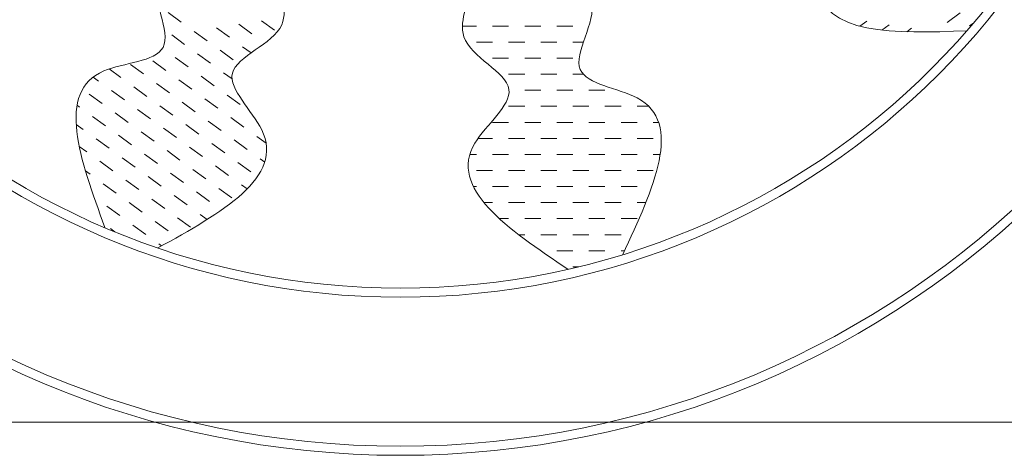
# Model space of a CAD drawing. Units: metres. Extents: x 264 to 442, y 343 to 449.
# Drawn here: x 321 to 321, y 349 to 349 of the extents above; entities that cross this region are included whole.
import ezdxf

# ---------------------------------------------------------------- set-up
doc = ezdxf.new("R2010")
doc.units = ezdxf.units.M
doc.layers.get('0').update_dxf_attribs({"lineweight": 0})

msp = doc.modelspace()

# ---------------------------------------------------------------- linework, layer by layer
for p, q in [((321.417384, 349.312328), (321.416473, 349.31299)), ((321.471978, 349.312963), (321.471068, 349.312301)), ((321.422347, 349.311504), (321.421436, 349.312165)), ((321.423918, 349.311753), (321.423008, 349.312414)), ((321.465443, 349.312387), (321.464954, 349.312031)), ((321.467015, 349.312138), (321.466491, 349.311757)), ((321.472953, 349.31228), (321.472639, 349.312052)), ((321.417632, 349.310757), (321.416722, 349.311418)), ((321.419204, 349.311006), (321.418294, 349.311667)), ((321.420775, 349.311255), (321.419865, 349.311916)), ((321.438091, 349.312045), (321.437101, 349.312045)), ((321.440341, 349.312045), (321.439216, 349.312045)), ((321.442591, 349.312045), (321.441466, 349.312045)), ((321.444841, 349.312045), (321.443716, 349.312045)), ((321.468586, 349.311889), (321.468246, 349.311642)), ((321.470158, 349.31164), (321.470156, 349.311639)), ((321.439216, 349.31092), (321.438091, 349.31092)), ((321.441466, 349.31092), (321.440341, 349.31092)), ((321.443716, 349.31092), (321.442591, 349.31092)), ((321.445582, 349.31092), (321.444841, 349.31092)), ((321.419453, 349.309434), (321.418543, 349.310096)), ((321.421024, 349.309683), (321.420114, 349.310345)), ((321.422285, 349.310158), (321.421685, 349.310593)), ((321.414739, 349.308688), (321.413828, 349.309349)), ((321.41631, 349.308937), (321.4154, 349.309598)), ((321.417881, 349.309186), (321.416971, 349.309847)), ((321.440341, 349.309795), (321.439216, 349.309795)), ((321.442591, 349.309795), (321.441466, 349.309795)), ((321.444841, 349.309795), (321.443716, 349.309795)), ((321.413167, 349.308439), (321.412341, 349.309039)), ((321.420955, 349.308343), (321.420363, 349.308773)), ((321.441466, 349.30867), (321.440341, 349.30867)), ((321.443716, 349.30867), (321.442591, 349.30867)), ((321.445573, 349.30867), (321.444841, 349.30867)), ((321.411596, 349.30819), (321.411216, 349.308466)), ((321.416559, 349.307365), (321.415649, 349.308027)), ((321.41813, 349.307614), (321.41722, 349.308275)), ((321.419702, 349.307863), (321.418791, 349.308524)), ((321.411845, 349.306619), (321.410934, 349.30728)), ((321.413416, 349.306868), (321.412506, 349.307529)), ((321.414987, 349.307116), (321.414077, 349.307778)), ((321.442591, 349.307545), (321.441466, 349.307545)), ((321.444841, 349.307545), (321.443716, 349.307545)), ((321.447091, 349.307545), (321.445966, 349.307545)), ((321.418379, 349.306043), (321.417469, 349.306704)), ((321.41995, 349.306292), (321.41904, 349.306953)), ((321.421522, 349.306541), (321.420612, 349.307202)), ((321.410273, 349.30637), (321.410093, 349.306501)), ((321.413665, 349.305296), (321.412755, 349.305957)), ((321.415236, 349.305545), (321.414326, 349.306206)), ((321.416808, 349.305794), (321.415898, 349.306455)), ((321.441466, 349.30642), (321.440341, 349.30642)), ((321.443716, 349.30642), (321.442591, 349.30642)), ((321.445966, 349.30642), (321.444841, 349.30642)), ((321.448216, 349.30642), (321.447091, 349.30642)), ((321.450159, 349.30642), (321.449341, 349.30642)), ((321.412093, 349.305047), (321.411183, 349.305708)), ((321.420199, 349.30472), (321.419289, 349.305382)), ((321.421771, 349.304969), (321.420861, 349.30563)), ((321.440341, 349.305295), (321.439216, 349.305295)), ((321.442591, 349.305295), (321.441466, 349.305295)), ((321.444841, 349.305295), (321.443716, 349.305295)), ((321.447091, 349.305295), (321.445966, 349.305295)), ((321.449341, 349.305295), (321.448216, 349.305295)), ((321.450852, 349.305295), (321.450466, 349.305295)), ((321.410522, 349.304798), (321.410033, 349.305154)), ((321.415485, 349.303974), (321.414575, 349.304635)), ((321.417057, 349.304222), (321.416146, 349.304884)), ((321.418628, 349.304471), (321.417718, 349.305133)), ((321.412342, 349.303476), (321.411432, 349.304137)), ((321.413914, 349.303725), (321.413004, 349.304386)), ((321.42202, 349.303398), (321.42111, 349.304059)), ((321.423343, 349.303827), (321.422681, 349.304308)), ((321.439216, 349.30417), (321.438194, 349.30417)), ((321.441466, 349.30417), (321.440341, 349.30417)), ((321.443716, 349.30417), (321.442591, 349.30417)), ((321.445966, 349.30417), (321.444841, 349.30417)), ((321.448216, 349.30417), (321.447091, 349.30417)), ((321.450466, 349.30417), (321.449341, 349.30417)), ((321.410771, 349.303227), (321.410247, 349.303608)), ((321.417305, 349.302651), (321.416395, 349.303312)), ((321.418877, 349.3029), (321.417967, 349.303561)), ((321.420448, 349.303149), (321.419538, 349.30381)), ((321.412591, 349.301904), (321.411681, 349.302566)), ((321.414163, 349.302153), (321.413253, 349.302815)), ((321.415734, 349.302402), (321.414824, 349.303063)), ((321.422269, 349.301826), (321.421358, 349.302488)), ((321.423243, 349.302509), (321.42293, 349.302736)), ((321.438091, 349.303045), (321.437621, 349.303045)), ((321.440341, 349.303045), (321.439216, 349.303045)), ((321.442591, 349.303045), (321.441466, 349.303045)), ((321.444841, 349.303045), (321.443716, 349.303045)), ((321.447091, 349.303045), (321.445966, 349.303045)), ((321.449341, 349.303045), (321.448216, 349.303045)), ((321.450961, 349.303045), (321.450466, 349.303045)), ((321.41102, 349.301656), (321.41068, 349.301903)), ((321.419126, 349.301329), (321.418216, 349.30199)), ((321.420697, 349.301577), (321.419787, 349.302239)), ((321.439216, 349.30192), (321.438091, 349.30192)), ((321.441466, 349.30192), (321.440341, 349.30192)), ((321.443716, 349.30192), (321.442591, 349.30192)), ((321.445966, 349.30192), (321.444841, 349.30192)), ((321.448216, 349.30192), (321.447091, 349.30192)), ((321.450466, 349.30192), (321.449341, 349.30192)), ((321.414412, 349.300582), (321.413501, 349.301243)), ((321.415983, 349.300831), (321.415073, 349.301492)), ((321.417554, 349.30108), (321.416644, 349.301741)), ((321.41284, 349.300333), (321.41193, 349.300994)), ((321.419375, 349.299757), (321.418464, 349.300418)), ((321.420946, 349.300006), (321.420036, 349.300667)), ((321.422008, 349.300625), (321.421607, 349.300916)), ((321.438091, 349.300795), (321.437868, 349.300795)), ((321.440341, 349.300795), (321.439216, 349.300795)), ((321.442591, 349.300795), (321.441466, 349.300795)), ((321.444841, 349.300795), (321.443716, 349.300795)), ((321.447091, 349.300795), (321.445966, 349.300795)), ((321.449341, 349.300795), (321.448216, 349.300795)), ((321.411269, 349.300084), (321.411267, 349.300085)), ((321.416232, 349.299259), (321.415322, 349.299921)), ((321.417803, 349.299508), (321.416893, 349.30017)), ((321.413089, 349.298762), (321.412179, 349.299423)), ((321.41466, 349.299011), (321.41375, 349.299672)), ((321.439216, 349.29967), (321.438611, 349.29967)), ((321.441466, 349.29967), (321.440341, 349.29967)), ((321.443716, 349.29967), (321.442591, 349.29967)), ((321.445966, 349.29967), (321.444841, 349.29967)), ((321.448216, 349.29967), (321.447091, 349.29967)), ((321.449954, 349.29967), (321.449341, 349.29967)), ((321.416481, 349.297688), (321.415571, 349.298349)), ((321.418052, 349.297937), (321.417142, 349.298598)), ((321.41921, 349.298486), (321.418713, 349.298847)), ((321.440341, 349.298545), (321.439693, 349.298545)), ((321.442591, 349.298545), (321.441466, 349.298545)), ((321.444841, 349.298545), (321.443716, 349.298545)), ((321.447091, 349.298545), (321.445966, 349.298545)), ((321.449341, 349.298545), (321.448216, 349.298545)), ((321.412741, 349.297624), (321.412428, 349.297851)), ((321.414909, 349.297439), (321.413999, 349.2981)), ((321.441466, 349.29742), (321.441045, 349.29742)), ((321.443716, 349.29742), (321.442591, 349.29742)), ((321.445966, 349.29742), (321.444841, 349.29742)), ((321.448216, 349.29742), (321.447091, 349.29742)), ((321.41602, 349.296632), (321.415819, 349.296778)), ((321.442591, 349.296295), (321.442589, 349.296295)), ((321.444841, 349.296295), (321.443716, 349.296295)), ((321.447091, 349.296295), (321.445966, 349.296295)), ((321.448463, 349.296295), (321.448216, 349.296295)), ((321.445228, 349.29517), (321.444841, 349.29517)), ((320.043273, 349.284281), (329.840848, 349.284281))]:
    msp.add_line(p, q)
for radius in [0.064431, 0.063794, 0.053351, 0.052715]:
    msp.add_circle((321.43276, 349.346389), radius)
for points in [[(321.412046, 349.297915), (321.411965, 349.308898), (321.416115, 349.310547), (321.415725, 349.315386), (321.418385, 349.318364), (321.418859, 349.323931), (321.421984, 349.32767), (321.42212, 349.32926), (321.424423, 349.337475), (321.429073, 349.340283), (321.427874, 349.341353)], [(321.472461, 349.311709), (321.46199, 349.315026), (321.461705, 349.319482), (321.456982, 349.320607), (321.454972, 349.324056), (321.449824, 349.326228), (321.447233, 349.330355), (321.445763, 349.330976), (321.438662, 349.335705), (321.437428, 349.340995), (321.43604, 349.340185)], [(321.448339, 349.296029), (321.449352, 349.307004), (321.445358, 349.309), (321.446157, 349.313789), (321.44376, 349.316981), (321.44376, 349.322568), (321.440964, 349.326559), (321.440964, 349.328155), (321.439366, 349.336536), (321.434971, 349.339728), (321.436661, 349.340556)], [(321.415763, 349.29649), (321.423034, 349.304774), (321.420975, 349.308736), (321.424436, 349.312141), (321.424374, 349.316132), (321.427658, 349.320652), (321.427741, 349.325524), (321.428679, 349.326816), (321.432313, 349.334535), (321.430634, 349.339701), (321.432487, 349.339377)], [(321.444495, 349.294997), (321.437973, 349.303835), (321.440361, 349.307608), (321.437202, 349.311294), (321.437603, 349.315266), (321.434715, 349.320049), (321.435045, 349.32491), (321.43422, 349.326277), (321.431255, 349.334277), (321.433366, 349.339281), (321.431767, 349.339442)]]:
    msp.add_spline(points, degree=3)

doc.saveas('drawing.dxf')
